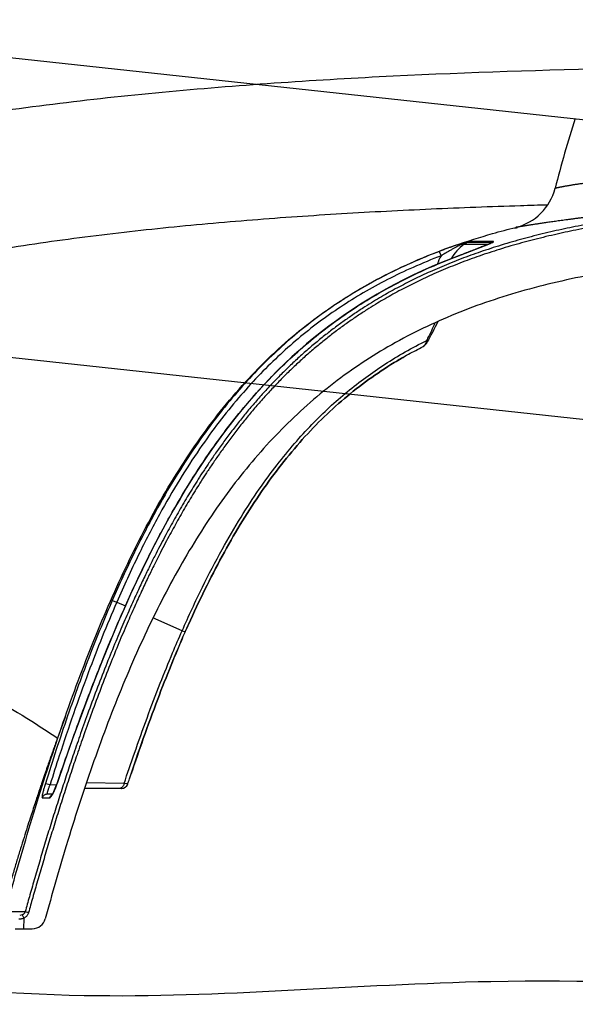
# Model space of a CAD drawing. Units: inches. Extents: x 0 to 550, y 0 to 425.
# Drawn here: x 187 to 192, y 284 to 293 of the extents above; entities that cross this region are included whole.
import ezdxf

# ---------------------------------------------------------------- set-up
doc = ezdxf.new("R2010")
doc.units = ezdxf.units.IN
doc.header["$LTSCALE"] = 50
doc.header["$MEASUREMENT"] = 0
doc.linetypes.add('HIDDEN', pattern=[0.375, 0.25, -0.125])
doc.layers.add('dimen', color=7, linetype='Continuous')
doc.layers.add('hidden', color=6, linetype='HIDDEN')

msp = doc.modelspace()

# ---------------------------------------------------------------- linework, layer by layer
at = {"color": 7, "linetype": 'Continuous'}
for p, q in [((191.0205347866442, 290.8151027388653), (191.263227527994, 290.9101223147153)), ((191.0665326103441, 290.9247020811654), (191.0407638940442, 290.9140767050152)), ((191.0517839089439, 290.9239014177653), (191.0407639129438, 290.9140764660652)), ((191.0462193290937, 290.9091053961654), (191.0407639898942, 290.9140765916154)), ((191.0462216470439, 290.9091072848151), (191.0665326103441, 290.9247020811654)), ((191.0462216470439, 290.9091072848151), (191.2593123281939, 290.9091068339152)), ((191.0805052399439, 290.9321098200651), (191.051783958894, 290.9239012665653)), ((191.2887620854441, 290.9247020811654), (191.0665326103441, 290.9247020811654)), ((191.3017771316937, 290.9321098200651), (191.0805052399439, 290.9321098200651)), ((191.2729520423937, 290.9148028794654), (191.2667317000439, 290.9121858707152)), ((191.2729674107939, 290.9148093824153), (191.2729520518438, 290.9148028592153)), ((191.2739934809938, 290.9152456673152), (191.2729674107939, 290.9148093824153)), ((191.2774638314939, 290.9160686178653), (191.2729674161936, 290.9148093702653)), ((191.2838488441436, 290.9212403490653), (191.2774634156939, 290.9167398824152)), ((191.2839591175438, 290.9196414333652), (191.2831639877941, 290.9192762529652)), ((191.2863056902437, 290.9229714972652), (191.2838488441436, 290.9212403490653)), ((191.2859753195941, 290.9197584351651), (191.2948338076437, 290.9238824489152)), ((191.2887620854441, 290.9247020811654), (191.2863056902437, 290.9229714972652)), ((191.3017771316937, 290.9321098200651), (191.2887620854441, 290.9247020811654)), ((191.2896138476934, 290.9222772273652), (191.2896150721441, 290.9222780873152)), ((190.828177390644, 290.8457720132155), (190.8444862546438, 290.8068333246651)), ((191.0205347056436, 290.8151029562151), (191.0203660312442, 290.8155612123651)), ((190.7374465933436, 290.0725432200653), (190.7374478137434, 290.0725454543152)), ((187.9631159551441, 287.7847172672152), (188.0030630288941, 287.7709005126653)), ((188.0030630288941, 287.7709005126653), (188.0778009917938, 287.7380288726154)), ((188.0787160109941, 287.7377931207652), (188.0778637168438, 287.7381713921153)), ((188.5753606016935, 287.5191412860653), (188.3200575845937, 287.6313850178152)), ((188.6016963058439, 287.5076064891653), (188.5753683304437, 287.5191541596654)), ((187.5490600363438, 286.7603520402654), (187.4832863812436, 286.5786108471652)), ((187.4860329575937, 286.5776265405652), (187.4832863839438, 286.5786108417652)), ((187.3771182407937, 286.1798546282153), (187.4182847789937, 286.1704820075151)), ((187.4182841674437, 286.1704800203154), (187.4749588279437, 286.1678443410652)), ((187.4454473905437, 286.0952460053152), (187.4755463560438, 286.1671402445154)), ((187.4793365498937, 286.1804031372652), (187.478358100944, 286.1775357602153)), ((188.0002546360439, 286.1352790821651), (187.7195520020938, 286.1352790821651)), ((188.0668432523938, 286.1788244526653), (187.7368843199938, 286.1868890246152)), ((188.0211170608438, 286.1352790821651), (188.0002546360439, 286.1352790821651)), ((188.0412019072438, 286.1352790821651), (188.0211170608438, 286.1352790821651)), ((188.0995495403942, 286.1775055485651), (188.0668428001435, 286.1788246646154)), ((187.3499423222941, 286.0548288102652), (187.4151882245936, 286.0548288102652)), ((187.3948372769939, 286.0880290821652), (187.4398397551437, 286.0880290821652)), ((187.0259064500935, 285.0564624543653), (187.1997335030939, 285.0564629849152)), ((187.1743145191441, 285.0269985045652), (187.1518591577942, 285.0216671426151)), ((187.1743144772939, 285.0269985855653), (187.1875872020941, 284.9981385434153)), ((187.1997333316439, 285.0564624584152), (187.2292153835939, 285.0482301624651)), ((187.187573143194, 284.9981302031152), (187.1845225940937, 284.9067790821653)), ((187.1128749134938, 284.9067790821653), (187.1845225940937, 284.9067790821653)), ((187.1845225940937, 284.9067790821653), (187.2623462803441, 284.9067790821653))]:
    msp.add_line(p, q, dxfattribs=at)
for points in [[(191.2667317000439, 290.9121858707152), (191.2601447422441, 290.9094494382653), (191.2533424499937, 290.9066497610154), (191.2463311358937, 290.9037861423653), (191.239049715144, 290.9008307021151), (191.2315013764439, 290.8977818418654), (191.2236945343437, 290.8946409588654), (191.2155626203436, 290.8913804307653), (191.2071016141437, 290.8879977114655), (191.1983133152937, 290.8844928090653), (191.1891334799939, 290.8808402801152), (191.1795258296944, 290.8770267339654), (191.1695157362938, 290.8730627384153), (191.1591295598943, 290.8689594228654), (191.1483470761439, 290.8647103707651), (191.1371766118438, 290.8603211630152), (191.1256903811937, 290.8558218816652), (191.1138860216938, 290.8512139482655), (191.1017594104441, 290.8464996200153), (191.0893860866937, 290.8417122000651), (191.0767698236939, 290.8368563337654), (191.0639130770941, 290.8319380974652), (191.0508979633438, 290.8269948767154), (191.0377627022939, 290.8220454405651), (191.0244947645939, 290.8170920732153), (191.0203660325936, 290.8155612123651)], [(191.2831639877941, 290.9192762529652), (191.2823409697443, 290.9189017670151), (191.2814906087938, 290.9185182171653), (191.280617093994, 290.9181274488651), (191.279721298794, 290.9177297888152), (191.2788041789938, 290.9173256001654), (191.277870182844, 290.9169167675152), (191.2769205104941, 290.9165037363653), (191.275955828844, 290.9160867254153), (191.274979869294, 290.9156672790651), (191.2739934809938, 290.9152456673152)], [(191.2905918835443, 290.9229252273653), (191.2905591298437, 290.9229060762653), (191.2904568686942, 290.9228475456653), (191.2902841793938, 290.9227509639653), (191.2900490228938, 290.9226223008653), (191.2897510063437, 290.9224625553651), (191.2893896531938, 290.9222725604151), (191.288973800544, 290.9220578118652), (191.2885048294436, 290.9218196543152), (191.2879827304439, 290.9215586412652), (191.2874151067441, 290.9212790049654), (191.286803362344, 290.9209817403653), (191.2861477510439, 290.9206672227652), (191.2854544126437, 290.9203385720151), (191.2847245756437, 290.9199964752652), (191.2839591175438, 290.9196414333652)], [(191.0203662971941, 290.8155604968653), (190.9378972892939, 290.7842389524653), (190.849128577944, 290.7486962645153), (190.7624945338441, 290.7120852918654), (190.678133303844, 290.6745184328154), (190.5959313839936, 290.6360043570652), (190.5155363216942, 290.5964230685153), (190.4369664350937, 290.5558192184154), (190.3602370574937, 290.5142384219153), (190.2850101907436, 290.4715284543652), (190.211304707844, 290.4277307094651), (190.1391378320939, 290.3828882603153), (190.0681859090938, 290.3368242299151), (189.9984690794935, 290.2895716068655), (189.9300045301439, 290.2411626521152), (189.8624841856437, 290.1913876850153), (189.7959668627939, 290.1402881964651), (189.7304514518938, 290.0878612596653), (189.6655661642936, 290.0337970590655), (189.6013789238938, 289.9781355735653), (189.5378920769937, 289.9208628306652), (189.474669611394, 289.8615467115652), (189.4117587041939, 289.800171183665), (189.349220849244, 289.7367362739654), (189.2866854040436, 289.6707876966652), (189.2241220570439, 289.6021889330153), (189.1617134699939, 289.5310374827153), (189.099428838594, 289.4572092308155), (189.037265442594, 289.3806122841653), (188.9753563622936, 289.3013268570653), (188.9138620262939, 289.2194922236151), (188.8528268981942, 289.1351151702652), (188.7922955671442, 289.0482123236153), (188.7324019544938, 288.9589508447153), (188.6731663574941, 288.8673549728154), (188.614605787494, 288.7734540069652), (188.5568250355442, 288.6774303402652), (188.4998245309439, 288.5793141384652), (188.4436011065939, 288.4791398090151), (188.3882351860437, 288.3770989884653), (188.3337126644939, 288.2732217561653), (188.2800162605938, 288.1675414652153), (188.2272057820441, 288.0602570745654), (188.1752828042937, 287.951455229915), (188.124194416794, 287.8411127625653), (188.0778637168438, 287.7381713921153)], [(190.7374461964439, 290.0725434374153), (190.7466531221939, 290.0895304172154), (190.7593314959936, 290.1133786019153), (190.772028488994, 290.1377835779153), (190.7847254036939, 290.1627092610653), (190.7974060981439, 290.1881293290653), (190.8100549798438, 290.2140192767151), (190.8191393390937, 290.2330061357153)], [(190.6870103759937, 290.0115412263654), (190.6897923952439, 290.0130597536152), (190.6922908348436, 290.0146101179153), (190.6947080422437, 290.0162822495153), (190.6970478784439, 290.0180649744653), (190.6993251286439, 290.0199565904154), (190.701554622594, 290.0219585513154), (190.703741519994, 290.0240658176152), (190.7058958054439, 290.0262792411653), (190.7080350275938, 290.0286103766152), (190.710164803794, 290.0310605280652), (190.7122887817442, 290.0336294903154), (190.7144168272437, 290.0363257265153), (190.716551570094, 290.0391503409655), (190.7186951824441, 290.0421043596652), (190.7208537838436, 290.0451948863151), (190.7230281829436, 290.0484222125152), (190.7252189656439, 290.0517868080655), (190.7274299780939, 290.0552949369653), (190.729661808894, 290.0589482381151), (190.7319135899936, 290.0627459865651), (190.7341856642942, 290.0666896889153)], [(190.7341856642942, 290.0666896889153), (190.736477416194, 290.0707798446654), (190.7374478137434, 290.0725454543152)], [(188.077863681744, 287.738171408315), (188.0156431591438, 287.5958075309154), (187.9493308040938, 287.4390647508652), (187.8826296152937, 287.2761671426152), (187.8155792557442, 287.1071465148653), (187.7482231832938, 286.9320231864652), (187.680590799594, 286.7508238698651), (187.6126966279437, 286.5635874005152), (187.5445644971938, 286.3703538140154), (187.4793363541442, 286.1804031224152)], [(187.474120473894, 286.1655040607153), (187.472708356344, 286.1616265340153), (187.4712994652942, 286.1578203035155), (187.4698952128441, 286.1540871498655), (187.4684972432934, 286.1504294342154), (187.4671072643936, 286.1468496081652), (187.465726639644, 286.1433492215153), (187.464356881044, 286.1399301872153), (187.4629995208442, 286.1365944411655), (187.4616558253439, 286.1333432118654), (187.4603271836939, 286.1301780126652), (187.4590148581441, 286.1271000248153), (187.4577198166439, 286.1241097424152), (187.4564432228941, 286.1212081226155), (187.4551862972937, 286.1183961954653), (187.4539500455942, 286.1156744645151), (187.4527354856938, 286.1130434387151), (187.4515437583436, 286.1105038700154), (187.4503760636937, 286.1080565819152), (187.4492333345937, 286.1057017958152), (187.4481166253936, 286.1034399342653), (187.4470273724939, 286.1012721137153), (187.4459664830937, 286.0991982990653), (187.4449349305438, 286.0972185402653), (187.4439343834437, 286.095334126565), (187.442965676094, 286.0935446624153), (187.4420298331439, 286.0918500303654), (187.4411290307938, 286.0902520556152), (187.4402639588936, 286.0887497324152), (187.4394359255942, 286.0873430459152), (187.4386484071437, 286.086035403515), (187.4379021770939, 286.0848253998653), (187.437198748794, 286.0837127298651), (187.4365432751937, 286.0827024263153), (187.4359361977437, 286.0817917365653), (187.4353799774941, 286.0809807875152), (187.4348834717937, 286.0802782394154), (187.4344479077937, 286.0796809764653), (187.4340754940941, 286.079186999315), (187.4337773155437, 286.078805108615), (187.4335405673938, 286.0785132143151)], [(187.478358100944, 286.1775357602153), (187.4769470606938, 286.1734612577151), (187.4755339832942, 286.1694499406153), (187.474120473894, 286.1655040607153)]]:
    msp.add_lwpolyline(points, dxfattribs=at)
for centre, radius, start, end in [((201.0069087163439, 289.0796598554152), 9.4517012349, 161.933289724905, 165.7960335812961), ((191.386107865194, 291.5147987951151), 0.4724970502500001, 283.9738224358951, 345.7968094509986), ((193.4903222795937, 284.4579451545652), 6.8847650487, 106.6904694186042, 106.885545736698), ((191.3292704797437, 290.5398247545654), 0.4652777524500001, 127.4695563096996, 148.6511180777984), ((191.095222835994, 290.8874680092653), 0.04700539620000001, 108.2464514125044, 127.6155777657997), ((190.6156993597438, 292.4812062257153), 1.6992932004, 292.3991929137005, 292.7631727498004), ((190.7648253614935, 292.1252073525651), 1.31332209975, 292.7733490757059, 292.9754839147018), ((191.070801676194, 291.4044345549651), 0.5302929735, 292.9366565532022, 293.9389938680006), ((191.221332266544, 291.0726539325651), 0.1659380337, 296.2919810824971, 296.9772638610957), ((191.3400359237941, 290.5399821605153), 0.5628315577499999, 151.6977780207008, 159.9770158191), ((187.7984736568438, 291.5496767795152), 3.2770748826, 333.4293624970987, 336.0983346327026), ((188.2284067420437, 291.3368380758652), 2.7973483731, 332.9584381431006, 333.3894228552022), ((198.3237748454937, 283.2317792276153), 10.62080547795, 155.9428563446, 156.2365214361024), ((186.6742062442438, 286.4528242097152), 0.8507416189500003, 340.3784547095054, 341.2617106317966), ((188.0412019139937, 286.1967040821653), 0.06142500000000001, 269.999990854196, 273.4184110206984), ((188.0412017168936, 286.1967040821653), 0.06142500000000001, 270.0001775970992, 341.7869319566053), ((188.0412019139937, 286.1967040821653), 0.06142500000000001, 273.4184110206984, 338.3684477506943), ((188.0412019139937, 286.1967040821653), 0.06142500000000001, 338.3684477506943, 341.7868744071961), ((187.1152487143437, 286.2613844411152), 0.3696392097, 332.7170414572019, 333.2908877206973), ((187.2623462803441, 285.0249040821653), 0.118125, 270, 344.8013230485053)]:
    msp.add_arc(centre, radius, start, end, dxfattribs=at)
for points, start_tangent, end_tangent in [([(194.3092060936434, 292.4667790821653), (192.298124179194, 292.4464573769155), (190.301144906094, 292.3754440005652), (188.3407145596441, 292.2338025189651), (187.3827289825441, 292.1278073972152), (186.4451078881442, 291.9921015929153), (185.5328774492938, 291.8205758795152), (184.6519849424941, 291.6056204811651), (183.8095382000939, 291.3377349821152), (183.0140823265441, 291.0050775360654), (182.6371048502943, 290.8100117579153), (182.2758853772938, 290.5929994698655), (181.931991893394, 290.3517461525153), (181.6071613504441, 290.0836820214653), (181.4682130135435, 289.9541107400154)], (-63.58649925, 4.799999999999999e-08), (-38.583855162, -37.406277084)), ([(193.3000691920439, 291.4984565415651), (193.2539980552443, 291.4983041940653), (193.2072772781941, 291.4980714189651), (193.1598802672439, 291.4977411711652), (193.1117096063937, 291.4973001815152), (193.0625525018937, 291.4967302911651), (193.0122275717937, 291.4960106655652), (192.960643978644, 291.4951199868656), (192.9076026581944, 291.4940305949152), (192.8525806771437, 291.4926980976652), (192.7957378201442, 291.4910866917653), (192.7391437114439, 291.4892302001153), (192.6850318409937, 291.4872010758652), (192.6339942796437, 291.4850361146155), (192.5857109045938, 291.4827501272151), (192.539683194594, 291.4803463725652), (192.4959208925935, 291.4778447604654), (192.4546427836441, 291.4752712500652), (192.4156633966437, 291.4726417335654), (192.3788593726438, 291.4699689995151), (192.344052895044, 291.4672621118152), (192.311166538644, 291.4645381155652), (192.2802909019437, 291.4618146930653), (192.2510977310939, 291.459091541915), (192.223463024544, 291.4563779217654), (192.1975565987935, 291.4536918888653), (192.1731100522439, 291.4510317597654), (192.1499478754442, 291.4484022473154), (192.1281686143437, 291.4458176088652), (192.1078270289937, 291.4432894301152), (192.0886026590936, 291.440807731865), (192.0701694836938, 291.4383509775653), (192.0526224361439, 291.4359432755153), (192.0363658225439, 291.4336097141154), (192.021401707044, 291.4313695187152), (192.0073921670936, 291.4292058953152), (191.9940526240441, 291.4270966634152), (191.9812984544939, 291.4250423994653), (191.9691517970939, 291.4230525980153), (191.9577370691939, 291.4211181897651), (191.9470789555436, 291.4192564007154), (191.9370878620435, 291.4174744668653), (191.9276903810938, 291.4157727905153), (191.9189273866438, 291.4141489416653), (191.9108253562438, 291.4126066422654), (191.9032599035939, 291.4111408878651), (191.8961629927436, 291.4097519012153), (191.8895214382438, 291.4084427211652), (191.8833890038436, 291.4072130939154), (191.8778052175437, 291.4060639158653), (191.8727127934438, 291.4050001833652), (191.8680459082442, 291.4040190411653), (191.8637732824438, 291.4031191878654), (191.8598912926441, 291.4023016062652), (191.8564164587937, 291.4015667310651), (191.853411630144, 291.4009097157651), (191.8509052754938, 291.4003473354652), (191.8488443992436, 291.3998816907651), (191.8471717262938, 291.3995058575156), (191.8458633521939, 291.3992172369652), (191.8449212816939, 291.3990155010655), (191.8443519340436, 291.3988999761651), (191.8441614355442, 291.3988662936654)], (-6.496412658000002, -0.015140952), (-6.4088385, -1.069115628)), ([(191.7790018522438, 291.2525521596652), (191.5417920575941, 291.2454015093654), (191.1492224836439, 291.2316900858651), (190.3652151743943, 291.1965233391652), (189.5822178041941, 291.1491585689154), (189.1909215002944, 291.1201517264153), (188.7996988159435, 291.0870634856152), (188.017403698194, 291.0066499674654), (187.2354835564439, 290.9030854788653), (186.454834214244, 290.769651354665), (185.6777483482437, 290.5968140960152), (185.2919108152441, 290.4915727022154), (184.9092294445438, 290.3708756714151), (184.5311012417936, 290.2321620320153), (184.1596654723436, 290.0723281407653), (183.7978743593939, 289.8879235691151), (183.4497554186937, 289.6753268070651), (183.1205329949939, 289.4312211435652), (182.8164461321938, 289.1533566078655), (182.6758936456437, 289.0015729704652), (182.5440162158935, 288.8414536770653), (182.4214834496941, 288.6733375790154), (182.3638718095436, 288.5864506124152), (182.3360027632436, 288.5423331659154), (182.3087670316442, 288.4977790821653)], (-45.41558542200001, -1.290447648), (-23.41090051200002, -38.93795192400001)), ([(192.8053292339938, 291.2131636268151), (192.7450319551439, 291.2084092980652), (192.6826461655439, 291.2032507091153), (192.6208478554438, 291.1978963431651), (192.5616191717938, 291.1925326095653), (192.5053429975442, 291.1872238358152), (192.4516126424941, 291.1819606326652), (192.3999933701938, 291.1767229796152), (192.3506829245941, 291.1715516129153), (192.3037310518439, 291.1664740455651), (192.2589888820437, 291.1614954791153), (192.2163451805939, 291.1566226865153), (192.1755863653439, 291.1518483035153), (192.1367663201942, 291.1471942784153), (192.0998603333938, 291.1426733025655), (192.0645414659937, 291.1382588201154), (192.0308472830942, 291.1339668110151), (191.9988143939937, 291.1298138424654), (191.9681830991938, 291.1257769145153), (191.9388908923436, 291.1218560541654), (191.9110413980935, 291.1180734675654), (191.8845998444934, 291.1144337919653), (191.8592505718441, 291.1109005625153), (191.8347619120442, 291.1074458072153), (191.8113454951442, 291.1041033800151), (191.7892880921939, 291.1009205633151), (191.7685272508438, 291.0978962676653), (191.7487777498442, 291.0949942523152), (191.7298012304942, 291.0921826829152), (191.7115836838436, 291.0894615959154), (191.6941817207936, 291.0868412270152), (191.6775927830938, 291.0843242195153), (191.6618413084435, 291.0819180038153), (191.6469371720942, 291.0796266690653), (191.6328591290941, 291.0774488828152), (191.6195927951937, 291.0753844776654), (191.6071236443937, 291.0734340935152), (191.5953605962437, 291.0715855223153), (191.5842850153439, 291.0698370698152), (191.5739295001437, 291.0681946395653), (191.5642897441443, 291.0666586635654), (191.5553636291936, 291.0652309562151), (191.5471322350443, 291.0639101958652), (191.5395570853439, 291.0626911877152), (191.532625460394, 291.0615724049152), (191.5263579787436, 291.0605572602651), (191.5207666108439, 291.0596476032651), (191.5158537313434, 291.0588451754152), (191.5116603613438, 291.0581586545151), (191.5081745546935, 291.0575875586152), (191.5053281323441, 291.0571213442153), (191.5030994294938, 291.0567567902152), (191.5014971644438, 291.0564951345654), (191.500532176344, 291.0563379149154), (191.5002058205943, 291.0562845521151)], (-5.826897354000001, -0.44847405), (-5.767265825999999, -0.944730414)), ([(187.0259064500935, 285.0564624543653), (187.2043987534443, 285.6861471339653), (187.4407659320935, 286.4428072178152), (187.698934347144, 287.1710553771653), (187.9843636807439, 287.8637764140652), (188.3036388076441, 288.5123887578652), (188.6642503027437, 289.1071304964654), (189.0739274911436, 289.637928577865), (189.5394346450438, 290.0959676316653), (190.0650599260435, 290.4756592167654), (190.6514288363938, 290.7761881626651), (191.295316112694, 291.0017577159653), (191.5002058205943, 291.0562845521151)], (10.575699192, 38.799002988), (33.87832131, 8.430434586)), ([(192.2433557159937, 291.1048128536153), (192.1248862067938, 291.0835198625152), (192.0195769336441, 291.0630650202654), (191.9260091167436, 291.0436195244151), (191.830663546944, 291.0225109973153), (191.7320475413941, 290.9992344687653), (191.6340770221439, 290.9745803273154), (191.5414196371441, 290.9497885412153), (191.4467845615438, 290.9229122376654), (191.3480598701941, 290.8931116437652), (191.2567844099938, 290.8638727538155), (191.1699241922935, 290.8344632927153), (191.0842311791938, 290.8038559091153), (190.9985502445435, 290.7715886789151), (190.9130200373938, 290.7376332345652), (190.8296204569435, 290.7027637227651), (190.7503155992939, 290.6679176550653), (190.675499776494, 290.6334648194153), (190.6039524548938, 290.5990176362152), (190.532765928894, 290.5632237888652), (190.4615569793935, 290.5258327956651), (190.390950657744, 290.4871196772654), (190.322363836194, 290.4478787372153), (190.2537448576443, 290.4069381728151), (190.1771833282442, 290.3591899485655), (190.0932743225941, 290.3042363436653), (190.0067272387438, 290.2445317013153), (189.9201892390441, 290.1815920364153), (189.8344858349936, 290.1158789585153), (189.7467771611938, 290.0449363370153), (189.6571233344941, 289.9683434376651), (189.5683659941935, 289.8882328257654), (189.483076006044, 289.8070108722653), (189.401477528094, 289.725196263365), (189.3191472610439, 289.6383485075152), (189.2371558007937, 289.5473278031153), (189.1583374142939, 289.4553515444153), (189.0858783256442, 289.3667386500654), (189.0124731839938, 289.2728206593652), (188.942078049594, 289.1786551043152), (188.876685801894, 289.0874286356152), (188.8171762412939, 289.0011404520652), (188.7642259580938, 288.9216539519152), (188.7168593369942, 288.8483214483654), (188.6730574705438, 288.7785843741655), (188.6310027565439, 288.7098463499152), (188.5898169389941, 288.6407960814653), (188.5493039749437, 288.5711637348653), (188.5096152601441, 288.5012681072152), (188.4708624058436, 288.4313830689653), (188.431859357394, 288.3593796485153), (188.3910032489938, 288.2821247348152), (188.3468612918942, 288.1965074918154), (188.2989407779438, 288.1009801053655), (188.2474560641941, 287.9952874173653), (188.1922084927438, 287.8782656414154), (188.1319742467434, 287.7463319598653), (188.0657252080442, 287.5958461881653), (187.9934542364937, 287.4250823405154), (187.9157434709938, 287.2335846096652), (187.8342864230941, 287.0238882699654), (187.7557898968441, 286.8129187047653), (187.685933294994, 286.6176689499653), (187.6251644570941, 286.4419934243151), (187.5725389042437, 286.2854415882651), (187.5209379919437, 286.1279137481152), (187.4687696489937, 285.9645671622651), (187.4175622751941, 285.8002126812653), (187.3702289140439, 285.6447488102152), (187.324118395044, 285.4900257881151), (187.2786231439437, 285.3341872286151), (187.2362977886937, 285.1863658871154), (187.1997334949938, 285.0564629849152)], (-36.91310134799999, -6.361385526000001), (-10.07565129000001, -36.07666182000001)), ([(192.2486277089939, 291.0741943311652), (192.1305980095437, 291.0529944023154), (192.025698269694, 291.0326324940653), (191.9325097514942, 291.0132785039153), (191.8375660402436, 290.9922726591653), (191.7393830039938, 290.9691134172652), (191.6418595817943, 290.9445876567652), (191.5496410547936, 290.9199291116151), (191.4554704034939, 290.8932017144151), (191.3572483778936, 290.8635715688152), (191.266454443794, 290.8345051548653), (191.1800679964441, 290.8052743163153), (191.0948572748938, 290.7748580184654), (191.0096736113937, 290.7427977797153), (190.9246534207441, 290.7090652365653), (190.8417631480437, 290.6744292329153), (190.7629531355941, 290.6398207517151), (190.6886135225935, 290.6056067675154), (190.6175304335942, 290.5714022927151), (190.5468137939937, 290.535864296015), (190.4760823921439, 290.4987441384656), (190.4059572941942, 290.4603152450154), (190.3378441741435, 290.4213655094152), (190.2697023004441, 290.3807298951652), (190.1936759447941, 290.3333381816153), (190.1103563774938, 290.2787955977151), (190.0244198041439, 290.2195378877153), (189.9384933908938, 290.1570687437153), (189.8533955576937, 290.0918452716652), (189.7663038122938, 290.0214271643154), (189.6772717361935, 289.9453904163652), (189.5891193862434, 289.8658494140153), (189.504399661044, 289.7851919171153), (189.4233352970939, 289.7039320488653), (189.3415312897438, 289.6176574125652), (189.260049096744, 289.5272182260654), (189.1817031440937, 289.4358068708152), (189.1096631372935, 289.3477172243153), (189.0366674641439, 289.2543321731151), (188.9666501326441, 289.1606788823151), (188.9015957831937, 289.0699285923652), (188.8423820372938, 288.9840722279154), (188.7896851990438, 288.904967522615), (188.7425375897936, 288.8319742713653), (188.6989318324439, 288.7625487218152), (188.6570597045938, 288.6941076800153), (188.6160472985939, 288.6253459700151), (188.575699612344, 288.5559948284151), (188.5361676676441, 288.4863717617154), (188.4975630149937, 288.4167498668153), (188.4587044448937, 288.3450083450153), (188.4179948573939, 288.2680247057152), (188.3740056217439, 288.1826965692652), (188.3262442916941, 288.0874777793155), (188.274922919844, 287.9821098594653), (188.2198421314437, 287.8654286574654), (188.1597802088939, 287.7338570580654), (188.093709883194, 287.5837585500652), (188.0216211791941, 287.4134028492655), (187.9440921371937, 287.2223261577651), (187.8628105217939, 287.0130508520155), (187.784470144644, 286.8024690500152), (187.7147421883435, 286.6075486277151), (187.6540775407442, 286.4321465810153), (187.601536955544, 286.2758224994153), (187.5500150465934, 286.1185105121154), (187.497922381944, 285.9553744641652), (187.4467852081439, 285.7912185519654), (187.399513228794, 285.6359309517651), (187.3534596865437, 285.4813738136155), (187.3080180628441, 285.3256935348653), (187.2657403733937, 285.1780145765152), (187.2292153808937, 285.0482301638152)], (-36.76246064399999, -6.331233372000001), (-10.032827448, -35.92917201599999)), ([(191.051783958894, 290.9239012665653), (191.0369421574438, 290.9192133942652), (191.0200203610442, 290.9137558896653), (191.0007473519938, 290.9074176194151), (190.978697753394, 290.9000219279152), (190.9535224970942, 290.8914006119155), (190.9248970862939, 290.8813757967654), (190.8932291399937, 290.8700141103654), (190.8602103134937, 290.8578633273655), (190.8281773096438, 290.8457722238153)], (-1.005007416, -0.3138661380000001), (-0.9834863400000001, -0.3759075359999999)), ([(191.0407639898942, 290.9140765916154), (191.0262979987434, 290.9072872688153), (191.0100672916437, 290.8993965485151), (190.9919345384939, 290.8902708995153), (190.9716486149941, 290.8797068147153), (190.949068107294, 290.867546242865), (190.9241021374438, 290.8536597243652), (190.8972889166938, 290.8382882153153), (190.8701378017441, 290.8222970184653), (190.8444857672938, 290.8068329993152)], (-0.9031909740000003, -0.4164849900000003), (-0.8493580620000003, -0.5174983679999993)), ([(191.2895897083439, 290.9248367409651), (191.2887620854441, 290.9247020811654)], (-0.003644862, -0.0004931100000000001), (-0.00383169, -0.0007166579999999998)), ([(191.2901882078942, 290.9227427951151), (191.2907584762436, 290.9231358395153), (191.2917858100442, 290.9241765153652), (191.2918093013939, 290.9247691100152), (191.2908586327439, 290.9249597286653), (191.2895897083439, 290.9248367409651)], (0.018018438, 0.01279697399999999), (-0.020547612, -0.002779860000000001)), ([(191.2895911825439, 290.9223107060153), (191.2901882078942, 290.9227427951151)], (0.002631528000000001, 0.001927350000000001), (0.002684112, 0.001906301999999999)), ([(191.2966078804441, 290.9247721799153), (191.2982100158939, 290.9255994734153), (191.3019655349937, 290.9277453699651), (191.3042520583438, 290.9293853540154), (191.3052709343941, 290.9305774782653), (191.305215911094, 290.9314038443155), (191.3041138736941, 290.9319212858154), (191.3017771316937, 290.9321098200651)], (0.05904389999999998, 0.03006029999999999), (-0.06620534999999998, -4.181999999999999e-06)), ([(190.8281773096438, 290.8457722238153), (190.581338243094, 290.7437895180651), (190.3536341170437, 290.6348107167652), (190.1400208940937, 290.5176562601154), (189.9387783947939, 290.3921203824654), (189.7468764860936, 290.2568366327151), (189.5623393039438, 290.1105270239154), (189.383923445694, 289.9519348842654), (189.2087114492939, 289.7777869038653), (189.0362774828942, 289.5864142059652), (188.8643812862939, 289.3734887297152), (188.6919968567942, 289.1351912508654), (188.5172906932439, 288.8654359235152), (188.3387382500935, 288.5570761163153), (188.1540303023938, 288.1995937146653), (187.9631160280437, 287.7847172348152)], (-17.928435342, -6.852737664000001), (-7.649258742, -17.60334195)), ([(190.8444858536938, 290.8068331721155), (190.5998994079436, 290.7058649225153), (190.3744049240936, 290.598042038465), (190.162960624644, 290.4821886645651), (189.963817685844, 290.3580958127153), (189.7739194700941, 290.224371396665), (189.5912860687441, 290.0797352613652), (189.4146514747441, 289.9229120780151), (189.2410905553437, 289.750608293465), (189.0701691869939, 289.5611392494652), (188.899642674744, 289.3501550381153), (188.7284785574936, 289.1138120555153), (188.5548491917438, 288.8460101565653), (188.3772290153939, 288.5395756761652), (188.1933177215941, 288.1839769376152), (188.0030630288941, 287.7709005126653)], (-17.782866468, -6.791873532000001), (-7.591854983999997, -17.456334774)), ([(188.078716004244, 287.7377931234654), (188.2763367424437, 288.1580398817154), (188.4669030178439, 288.5190936732653), (188.6509251263939, 288.8302591220151), (188.8308091433935, 289.1021938853155), (189.0082458479936, 289.3422738893152), (189.1851319564438, 289.5566364851152), (189.3626450305441, 289.7492606586653), (189.5431870388935, 289.9245409826153), (189.7274001440936, 290.0842953075654), (189.9177722543938, 290.2313319548153), (190.1164136411937, 290.3674869162652), (190.3247454197941, 290.4935672583653), (190.5468343990441, 290.6113848458153), (190.7832665842437, 290.7204472755652), (191.0205347866442, 290.8151027388653)], (7.913215535999999, 17.815820862), (18.28018339800001, 6.771805368000001)), ([(192.2822398780442, 290.6615927997653), (192.146651272644, 290.6369288033152), (191.4997565810939, 290.4818462168154), (190.8983057974441, 290.2675399781152), (190.3461129011939, 289.9890396086154), (189.8452132994937, 289.6436925189651), (189.3954587164437, 289.2316919414153), (188.9945478637443, 288.7560369765653), (188.6384791415938, 288.2219426069154), (188.322235339794, 287.6359473927654), (188.0404634180937, 287.0050275482153), (187.7879907637438, 286.3359241565153), (187.5601328942942, 285.6347421525653), (187.3763395688935, 284.9939356181152)], (-36.31049787000001, -6.284353176000002), (-10.75506765, -39.58883824800002)), ([(188.5753606016935, 287.5191412860653), (188.7538554592441, 287.9023353975653), (188.926335279744, 288.2328965123152), (189.0920858821437, 288.5165061836151), (189.2518203337438, 288.7608185469653), (189.4075716670438, 288.9739387391153), (189.5607261349442, 289.1615286776154), (189.7132251049436, 289.3286565338152), (189.8667225659938, 289.4789975855152), (190.0230713444939, 289.615600895465), (190.1841092764436, 289.7407432170652), (190.3520923036436, 289.8563751194151), (190.5296806078441, 289.9640866055153), (190.7199405128938, 290.0650608194151)], (6.095701974000002, 13.83584336400001), (13.54946692800001, 6.708210653999999)), ([(190.719941260794, 290.0650601984153), (190.7135027705938, 290.049986110565), (190.7073672230941, 290.0374750881651), (190.7016100751939, 290.0274892893653), (190.6962829441437, 290.0199334959653), (190.6914163601936, 290.0146724406653), (190.687012341594, 290.0115418406152)], (-0.10531848, -0.2626372620000001), (-0.252360114, -0.128002686)), ([(190.719942130194, 290.0650621127153), (190.7255009806439, 290.0653382795153), (190.7303306339942, 290.0665994292654), (190.7342248655938, 290.0687917091153), (190.7370173918941, 290.0718215127655), (190.7374459102441, 290.0725435926653)], (0.08874855599999998, -0.003397506), (0.04268295599999999, 0.07832631599999998)), ([(188.601696299094, 287.5076065121152), (188.6311647565436, 287.5739921303151), (188.775404818044, 287.8815775181154), (188.9264208373444, 288.1740559253152), (189.0845977358941, 288.4500803057153), (189.250283567994, 288.7085184372654), (189.4238457550435, 288.9484325370653), (189.6057660755937, 289.1694477546654), (189.7966578292439, 289.3714957692652), (189.997546062894, 289.5551714678153), (190.209649894044, 289.7212849529152), (190.4345529698936, 289.8708439955151), (190.5586872208439, 289.9432955957154), (190.6870111468439, 290.0115440897152)], (5.954527842, 13.538396118), (13.190374872, 6.690185495999997)), ([(190.5210198745439, 289.9220085567654), (190.4345529698936, 289.8708439955151), (190.209649894044, 289.7212849529152), (189.997546062894, 289.5551714678153), (189.7966578292439, 289.3714957692652), (189.6057660755937, 289.1694477546654), (189.4238457550435, 288.9484325370653), (189.250283567994, 288.7085184372654), (189.0845977358941, 288.4500803057153), (188.9264208373444, 288.1740559253152), (188.775404818044, 287.8815775181154), (188.6311647565436, 287.5739921303151), (188.625499470744, 287.5613246726153)], (-11.878765944, -6.806699748000001), (-5.581110365999998, -12.501459516)), ([(182.3087670302936, 288.4977790821653), (182.6832729197938, 288.4485710529652), (183.0553131746937, 288.3874419824152), (183.7913101882439, 288.2288490233152), (184.5160092677938, 288.0213607058154), (185.2291237516441, 287.7647078750151), (185.9305466792938, 287.4587573399153), (186.6202821668942, 287.1034476080154), (187.2984455719441, 286.6987725314152), (187.4832863812436, 286.5786108471652)], (24.59537724, -2.837469108000001), (20.64727907400001, -13.662857658)), ([(187.9631160280437, 287.7847172348152), (187.7705597905436, 287.3152054395651), (187.5715807984437, 286.7717931714652), (187.3771181813938, 286.1798546471155)], (-3.027520421999999, -6.967180614), (-2.263524089999999, -7.251478769999996)), ([(188.003016908844, 287.7709205655653), (187.874919754494, 287.4647118699653), (187.752839776944, 287.1505501340152), (187.6228688131438, 286.7910510051653), (187.499021290044, 286.4234986092653), (187.4183000150939, 286.1704750698651)], (-3.021013830000001, -6.948030047999999), (-2.258987964000001, -7.231778448000002)), ([(187.4798549903942, 286.1795269386652), (187.6822290623935, 286.7528247939651), (187.8832852252436, 287.2753862675154), (188.078716004244, 287.7377931234654)], (2.384374026, 7.028259768000001), (3.012692148, 6.782725181999999)), ([(188.0668432523938, 286.1788244526653), (188.1577479539941, 286.4464711799153), (188.2678126723441, 286.7539258148154), (188.3836979602444, 287.0582563364152), (188.492134740594, 287.3253926313652), (188.5753605854941, 287.5191412496152)], (2.007800328, 6.049026725999998), (2.569661868, 5.832565854)), ([(188.0995495511939, 286.1775055431654), (188.1135209603939, 286.2198111762655), (188.2349215949937, 286.5743536397152), (188.3613657674939, 286.9190411409653), (188.4791728546437, 287.2182145586154), (188.601696299094, 287.5076065121152)], (1.975672746, 6.004406681999999), (2.544899766, 5.786161733999999)), ([(188.5790885362437, 287.4558411495651), (188.4791728546437, 287.2182145586154), (188.3613657674939, 286.9190411409653), (188.2349215949937, 286.5743536397152), (188.1263166545938, 286.2582839541651)], (-2.264664582, -5.221987146), (-1.801812648, -5.399155434000001)), ([(187.4832863812436, 286.5786108471652), (187.4766405809938, 286.5606218609155), (187.4712119852935, 286.5454198227653), (187.4664167960939, 286.5320060081153), (187.4619634471436, 286.5195979569653), (187.4576340781441, 286.5075190385154), (187.4532294101942, 286.4952045653154), (187.4486190251943, 286.4822793980153), (187.4436866962441, 286.4684129189154), (187.4383118912943, 286.4532640694151), (187.4323865603939, 286.4365178351153), (187.425850450344, 286.4179898438151), (187.4186959835941, 286.3976422739152), (187.410923829744, 286.3754590914651), (187.4024846746439, 286.3512773042153), (187.3932112897443, 286.3245887330154), (187.3830459395939, 286.2951920915152), (187.3722856268937, 286.2639129330652), (187.3609761719941, 286.2308565374153), (187.3488484753441, 286.1952007046152), (187.3355848238939, 286.1559566649653), (187.3208887954439, 286.1121700440655), (187.3044686914438, 286.0628651888154), (187.2860487676437, 286.0070717867152), (187.2655698224941, 285.9444344813153), (187.2430254259436, 285.8747304915652), (187.2178573880939, 285.7959724554652), (187.1896360687443, 285.7064556240653), (187.1593223060938, 285.6088551290151), (187.1281128184435, 285.5067740690151), (187.0962495014937, 285.4008425295652), (187.0631252210939, 285.2888371065651)], (-2.126478456, -5.642396171999999), (-1.69639242, -5.786259414000002)), ([(187.3771181813938, 286.1798546471155), (187.371379590594, 286.1610979469154), (187.3661162902438, 286.1431390926654), (187.3613921731437, 286.1262083228153), (187.357283938194, 286.1105812047654), (187.3538620715937, 286.0965227597153), (187.3511839901938, 286.0842673868151), (187.3492833859435, 286.0739659202151), (187.348185684744, 286.0657256201152), (187.3479237401941, 286.0596965417153), (187.348516427994, 286.0560418203654), (187.3499423222941, 286.0548288102652)], (-0.171474642, -0.549306426), (0.5754485999999999, -9.119399999999995e-05)), ([(187.4182839460442, 286.1704800297653), (187.412958116394, 286.1581582341652), (187.4081111357938, 286.1463408660651), (187.4037985081438, 286.1351852490653), (187.4000879237935, 286.1248769001653), (187.3970427503934, 286.1155945418153), (187.3947153260934, 286.1074966221653), (187.3931378470437, 286.1006860301153), (187.3923370459435, 286.0952362394152), (187.3923470723936, 286.0912483245652), (187.3931871908937, 286.0888310672153), (187.394837294544, 286.0880290821652)], (-0.158771916, -0.358348902), (0.391947006, -8.712e-06)), ([(187.4798549404439, 286.1795269548653), (187.4793379403937, 286.1804027916652)], (-0.003342383999999999, 0.00298776), (0.00068958, 0.003311112)), ([(188.0668435183438, 286.1788244594154), (188.0635656494936, 286.1684721828652), (188.0588824225439, 286.1590545923151), (188.052948887694, 286.1508834797152), (188.0459614888438, 286.1442293702153), (188.038151561994, 286.1393125635653), (188.0297776726438, 286.1362958414153), (188.0211170608438, 286.1352790821651)], (-0.06959788199999997, -0.293977158), (-0.3021033479999999, 1.836e-06)), ([(187.3499423222941, 286.0548288102652), (187.3531985074442, 286.0627314564654), (187.3578191308437, 286.0699147551653), (187.3636527818941, 286.0761433217153), (187.3705082992439, 286.0812130550153), (187.3781610374937, 286.0849578267652), (187.3863602300941, 286.0872549260154), (187.394837200044, 286.0880290821652)], (0.07854297600000001, 0.253421142), (0.2653135379999999, 0)), ([(187.4151882245936, 286.0548288102652), (187.4186495138938, 286.0559887937152), (187.4228897599438, 286.0595114108154), (187.4278356361439, 286.0653937401653), (187.4333871952437, 286.0735491387651), (187.4394619360436, 286.0838849507154), (187.4437668956938, 286.0919472857153)], (0.2126311379999999, -1.5024e-05), (0.09748998000000003, 0.188978436)), ([(187.4151882245936, 286.0548288102652), (187.4184138794939, 286.0627314537653), (187.4229911813942, 286.0699147511153), (187.4287701385439, 286.0761433176654), (187.4355204611938, 286.0811879261153)], (0.04432126800000001, 0.14435724), (0.128826342, 0.07918952399999998)), ([(187.1997335030939, 285.0564629849152), (187.197525775194, 285.0504637482653), (187.1944224275941, 285.0447232593651), (187.1904658840438, 285.0393849449152), (187.1857320253438, 285.0345828693652), (187.1803114013941, 285.0304235706653), (187.1743145191441, 285.0269985045652)], (-0.049344228, -0.1709985599999999), (-0.160098072, -0.07774295400000002)), ([(187.2292153808937, 285.0482301638152), (187.2255891161939, 285.0380320910151), (187.2205006219435, 285.0282726075652), (187.2140195797436, 285.0191972042155), (187.2062696293442, 285.0110331791153), (187.1973983972937, 285.0039616860651), (187.187573143194, 284.9981302031152)], (-0.080105736, -0.286842114), (-0.265878084, -0.134179626)), ([(187.1875732565942, 284.9981336402153), (187.1745362404438, 284.9935298297154), (187.1604025625935, 284.9905238886651), (187.1454700559939, 284.9892602373651)], (-0.176593644, -0.07605295800000002), (-0.1922207999999999, -0.004531199999999997))]:
    msp.add_spline(points, degree=3, dxfattribs=dict(at, start_tangent=start_tangent, end_tangent=end_tangent))
at = {"layer": 'dimen'}
msp.add_open_spline([(176.0317581189145, 308.8002857718551), (176.0123840546631, 307.5619003873556), (176.1970715584908, 305.1781621538665), (176.4668597112789, 300.8989195155497), (176.1738277359126, 295.2159466446061), (176.5596935526701, 290.3240105957348), (175.7364482616654, 287.0494700344954), (176.677240788698, 284.4047965913941), (180.0407317528601, 284.823169394649), (183.4681220495638, 284.7974386451729), (187.5217570598043, 284.156600885798), (191.6941536903349, 284.5861369182692), (195.1711403964582, 284.2648258293772), (197.4476242584811, 284.2436528049963), (211.9131270730479, 284.833299183179)], degree=3, knots=[6.346885334071349, 6.346885334071349, 6.346885334071349, 6.346885334071349, 8.567147495737787, 16.11887260194352, 21.52273076298426, 26.43405855528113, 30.61049596837536, 31.40874487090329, 34.3342542181103, 38.5128423391396, 42.70763434625982, 46.27383856751634, 51.09555024335769, 53.12100306510725, 53.12100306510725, 53.12100306510725, 53.12100306510725], dxfattribs=at)
at = {"layer": 'hidden'}
for p, q in [((194.2873576094169, 291.7611611423301), (129.4635634776424, 298.7913704444297)), ((129.4635634776424, 296.1653704444295), (194.2873576094169, 289.1351611423299))]:
    msp.add_line(p, q, dxfattribs=at)

doc.saveas('drawing.dxf')
